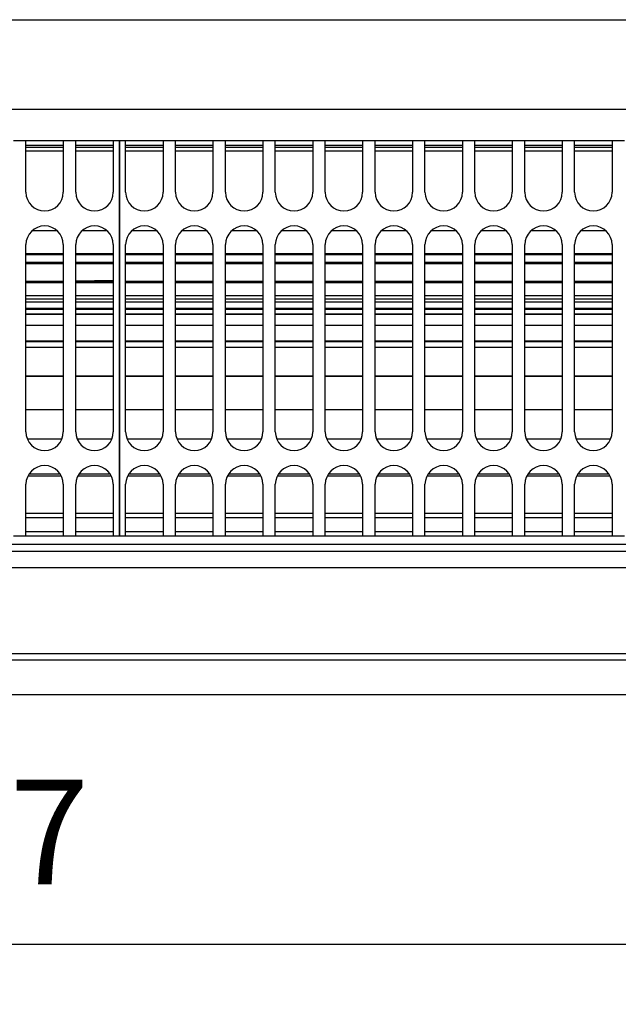
# Model space of a CAD drawing. Units: millimetres. Extents: x 0 to 1680, y 0 to 1188.
# Drawn here: x 762 to 842, y 401 to 533 of the extents above; entities that cross this region are included whole.
import ezdxf

# ---------------------------------------------------------------- set-up
doc = ezdxf.new("R2010")
doc.units = ezdxf.units.MM
doc.layers.add('1', color=7, linetype='Continuous')
doc.styles.add('CONVERTER_11', font='txt.shx', dxfattribs={"width": 0.9})
doc.dimstyles.new('ME10_DIM_33', dxfattribs={"dimtxt": 14, "dimasz": 14, "dimexe": 8, "dimexo": 0, "dimgap": 8, "dimtad": 1, "dimdsep": 46, "dimtxsty": 'CONVERTER_11', "dimsah": 1, "dimcen": 0.09, "dimclrd": 2, "dimclre": 2, "dimclrt": 3, "dimadec": 0, "dimazin": 0, "dimtfac": 1, "dimtdec": 4, "dimtix": 1, "dimtmove": 0, "dimatfit": 3, "dimfxl": 0, "dimtolj": 1, "dimtzin": 0, "dimarcsym": 0})

# ---------------------------------------------------------------- blocks, each defined once
blk = doc.blocks.new('Draufsicht5', base_point=(1020, 407.82))
at = {"color": 1, "linetype": 'Continuous'}
for p, q in [((552, 532.77), (908, 532.77)), ((908, 520.77), (549.5, 520.77)), ((760.83, 516.63), (762.5, 516.63)), ((762.5, 516.63), (767.5, 516.63)), ((762.5, 515.03), (762.5, 516.63)), ((762.5, 516.03), (767.5, 516.03)), ((762.5, 515.74), (767.5, 515.74)), ((767.5, 516.63), (769.17, 516.63)), ((767.5, 516.63), (767.5, 515.03)), ((769.17, 516.63), (774.17, 516.63)), ((769.17, 515.03), (769.17, 516.63)), ((769.17, 516.03), (774.17, 516.03)), ((769.17, 515.74), (774.17, 515.74)), ((774.17, 516.63), (775, 516.63)), ((774.17, 516.63), (774.17, 515.03)), ((775, 516.63), (775.83, 516.63)), ((775, 515.03), (775, 516.63)), ((775, 516.63), (775, 515.03)), ((775.83, 516.63), (780.83, 516.63)), ((775.83, 515.03), (775.83, 516.63)), ((775.83, 516.03), (780.83, 516.03)), ((775.83, 515.74), (780.83, 515.74)), ((780.83, 516.63), (780.83, 515.03)), ((780.83, 516.63), (782.5, 516.63)), ((782.5, 516.63), (787.5, 516.63)), ((782.5, 515.03), (782.5, 516.63)), ((782.5, 516.03), (787.5, 516.03)), ((782.5, 515.74), (787.5, 515.74)), ((787.5, 516.63), (787.5, 515.03)), ((787.5, 516.63), (789.17, 516.63)), ((789.17, 515.03), (789.17, 516.63)), ((789.17, 516.63), (794.17, 516.63)), ((789.17, 516.03), (794.17, 516.03)), ((789.17, 515.74), (794.17, 515.74)), ((794.17, 516.63), (794.17, 515.03)), ((794.17, 516.63), (795.83, 516.63)), ((795.83, 515.03), (795.83, 516.63)), ((795.83, 516.63), (800.83, 516.63)), ((795.83, 516.03), (800.83, 516.03)), ((795.83, 515.74), (800.83, 515.74)), ((800.83, 516.63), (802.5, 516.63)), ((800.83, 516.63), (800.83, 515.03)), ((802.5, 515.03), (802.5, 516.63)), ((802.5, 516.63), (807.5, 516.63)), ((802.5, 516.03), (807.5, 516.03)), ((802.5, 515.74), (807.5, 515.74)), ((807.5, 516.63), (807.5, 515.03)), ((807.5, 516.63), (809.17, 516.63)), ((809.17, 516.63), (814.17, 516.63)), ((809.17, 515.03), (809.17, 516.63)), ((809.17, 516.03), (814.17, 516.03)), ((809.17, 515.74), (814.17, 515.74)), ((814.17, 516.63), (815.83, 516.63)), ((814.17, 516.63), (814.17, 515.03)), ((815.83, 516.63), (820.83, 516.63)), ((815.83, 515.03), (815.83, 516.63)), ((815.83, 516.03), (820.83, 516.03)), ((815.83, 515.74), (820.83, 515.74)), ((820.83, 516.63), (820.83, 515.03)), ((820.83, 516.63), (822.5, 516.63)), ((822.5, 516.63), (827.5, 516.63)), ((822.5, 515.03), (822.5, 516.63)), ((822.5, 516.03), (827.5, 516.03)), ((822.5, 515.74), (827.5, 515.74)), ((827.5, 516.63), (829.17, 516.63)), ((827.5, 516.63), (827.5, 515.03)), ((829.17, 515.03), (829.17, 516.63)), ((829.17, 516.63), (834.17, 516.63)), ((829.17, 516.03), (834.17, 516.03)), ((829.17, 515.74), (834.17, 515.74)), ((834.17, 516.63), (835.83, 516.63)), ((834.17, 516.63), (834.17, 515.03)), ((835.83, 516.63), (840.83, 516.63)), ((835.83, 515.03), (835.83, 516.63)), ((835.83, 516.03), (840.83, 516.03)), ((835.83, 515.74), (840.83, 515.74)), ((840.83, 516.63), (842.5, 516.63)), ((840.83, 516.63), (840.83, 515.03)), ((767.5, 515.23), (762.5, 515.23)), ((762.5, 509.73), (762.5, 515.03)), ((767.5, 515.03), (767.5, 509.73)), ((774.17, 515.23), (769.17, 515.23)), ((769.17, 509.73), (769.17, 515.03)), ((774.17, 515.03), (774.17, 509.73)), ((775, 465.43), (775, 515.03)), ((775, 515.03), (775, 465.43)), ((780.83, 515.23), (775.83, 515.23)), ((775.83, 509.73), (775.83, 515.03)), ((780.83, 515.03), (780.83, 509.73)), ((787.5, 515.23), (782.5, 515.23)), ((782.5, 509.73), (782.5, 515.03)), ((787.5, 515.03), (787.5, 509.73)), ((794.17, 515.23), (789.17, 515.23)), ((789.17, 509.73), (789.17, 515.03)), ((794.17, 515.03), (794.17, 509.73)), ((800.83, 515.23), (795.83, 515.23)), ((795.83, 509.73), (795.83, 515.03)), ((800.83, 515.03), (800.83, 509.73)), ((807.5, 515.23), (802.5, 515.23)), ((802.5, 509.73), (802.5, 515.03)), ((807.5, 515.03), (807.5, 509.73)), ((814.17, 515.23), (809.17, 515.23)), ((809.17, 509.73), (809.17, 515.03)), ((814.17, 515.03), (814.17, 509.73)), ((820.83, 515.23), (815.83, 515.23)), ((815.83, 509.73), (815.83, 515.03)), ((820.83, 515.03), (820.83, 509.73)), ((827.5, 515.23), (822.5, 515.23)), ((822.5, 509.73), (822.5, 515.03)), ((827.5, 515.03), (827.5, 509.73)), ((834.17, 515.23), (829.17, 515.23)), ((829.17, 509.73), (829.17, 515.03)), ((834.17, 515.03), (834.17, 509.73)), ((840.83, 515.23), (835.83, 515.23)), ((835.83, 509.73), (835.83, 515.03)), ((840.83, 515.03), (840.83, 509.73)), ((763.43, 504.63), (766.57, 504.63)), ((770.1, 504.63), (773.24, 504.63)), ((776.76, 504.63), (779.9, 504.63)), ((783.43, 504.63), (786.57, 504.63)), ((790.1, 504.63), (793.24, 504.63)), ((796.76, 504.63), (799.9, 504.63)), ((803.43, 504.63), (806.57, 504.63)), ((810.1, 504.63), (813.24, 504.63)), ((816.76, 504.63), (819.9, 504.63)), ((823.43, 504.63), (826.57, 504.63)), ((830.1, 504.63), (833.24, 504.63)), ((836.76, 504.63), (839.9, 504.63)), ((762.5, 477.73), (762.5, 502.73)), ((767.5, 502.73), (767.5, 477.73)), ((769.17, 477.73), (769.17, 502.73)), ((774.17, 502.73), (774.17, 477.73)), ((775.83, 477.73), (775.83, 502.73)), ((780.83, 502.73), (780.83, 477.73)), ((782.5, 477.73), (782.5, 502.73)), ((787.5, 502.73), (787.5, 477.73)), ((789.17, 477.73), (789.17, 502.73)), ((794.17, 502.73), (794.17, 477.73)), ((795.83, 477.73), (795.83, 502.73)), ((800.83, 502.73), (800.83, 477.73)), ((802.5, 477.73), (802.5, 502.73)), ((807.5, 502.73), (807.5, 477.73)), ((809.17, 477.73), (809.17, 502.73)), ((814.17, 502.73), (814.17, 477.73)), ((815.83, 477.73), (815.83, 502.73)), ((820.83, 502.73), (820.83, 477.73)), ((822.5, 477.73), (822.5, 502.73)), ((827.5, 502.73), (827.5, 477.73)), ((829.17, 477.73), (829.17, 502.73)), ((834.17, 502.73), (834.17, 477.73)), ((835.83, 477.73), (835.83, 502.73)), ((840.83, 502.73), (840.83, 477.73)), ((762.5, 501.57), (767.5, 501.57)), ((767.5, 501.39), (762.5, 501.39)), ((769.17, 501.57), (774.17, 501.57)), ((774.17, 501.39), (769.17, 501.39)), ((775.83, 501.57), (780.83, 501.57)), ((780.83, 501.39), (775.83, 501.39)), ((782.5, 501.57), (787.5, 501.57)), ((787.5, 501.39), (782.5, 501.39)), ((789.17, 501.57), (794.17, 501.57)), ((794.17, 501.39), (789.17, 501.39)), ((795.83, 501.57), (799.84, 501.57)), ((799.84, 501.39), (795.83, 501.39)), ((799.84, 501.57), (800.83, 501.57)), ((800.83, 501.39), (799.84, 501.39)), ((802.5, 501.57), (807.5, 501.57)), ((807.5, 501.39), (802.5, 501.39)), ((809.17, 501.57), (812.14, 501.57)), ((812.14, 501.39), (809.17, 501.39)), ((812.14, 501.57), (814.17, 501.57)), ((814.17, 501.39), (812.14, 501.39)), ((815.83, 501.57), (820.83, 501.57)), ((820.83, 501.39), (815.83, 501.39)), ((822.5, 501.57), (824.44, 501.57)), ((824.44, 501.39), (822.5, 501.39)), ((824.44, 501.57), (827.5, 501.57)), ((827.5, 501.39), (824.44, 501.39)), ((829.17, 501.57), (834.17, 501.57)), ((834.17, 501.39), (829.17, 501.39)), ((835.83, 501.57), (836.73, 501.57)), ((836.73, 501.39), (835.83, 501.39)), ((836.73, 501.57), (840.83, 501.57)), ((840.83, 501.39), (836.73, 501.39)), ((762.5, 500.38), (767.5, 500.38)), ((767.5, 500.18), (762.5, 500.18)), ((769.17, 500.38), (774.17, 500.38)), ((774.17, 500.18), (769.17, 500.18)), ((775.83, 500.38), (780.83, 500.38)), ((780.83, 500.18), (775.83, 500.18)), ((782.5, 500.38), (787.5, 500.38)), ((787.5, 500.18), (782.5, 500.18)), ((789.17, 500.38), (794.17, 500.38)), ((794.17, 500.18), (789.17, 500.18)), ((795.83, 500.38), (799.84, 500.38)), ((799.84, 500.18), (795.83, 500.18)), ((799.84, 500.38), (800.83, 500.38)), ((800.83, 500.18), (799.84, 500.18)), ((802.5, 500.38), (807.5, 500.38)), ((807.5, 500.18), (802.5, 500.18)), ((809.17, 500.38), (812.14, 500.38)), ((812.14, 500.18), (809.17, 500.18)), ((812.14, 500.38), (814.17, 500.38)), ((814.17, 500.18), (812.14, 500.18)), ((815.83, 500.38), (820.83, 500.38)), ((820.83, 500.18), (815.83, 500.18)), ((822.5, 500.38), (824.44, 500.38)), ((824.44, 500.18), (822.5, 500.18)), ((824.44, 500.38), (827.5, 500.38)), ((827.5, 500.18), (824.44, 500.18)), ((829.17, 500.38), (834.17, 500.38)), ((834.17, 500.18), (829.17, 500.18)), ((835.83, 500.38), (836.73, 500.38)), ((836.73, 500.18), (835.83, 500.18)), ((836.73, 500.38), (840.83, 500.38)), ((840.83, 500.18), (836.73, 500.18)), ((762.5, 497.85), (767.5, 497.85)), ((767.5, 497.65), (762.5, 497.65)), ((767.5, 497.64), (762.5, 497.64)), ((774.17, 497.96), (769.17, 497.84)), ((769.17, 497.85), (774.17, 497.85)), ((769.5, 497.65), (769.17, 497.65)), ((774.17, 497.65), (769.17, 497.65)), ((775.83, 497.85), (780.83, 497.85)), ((780.83, 497.65), (775.83, 497.65)), ((780.83, 497.65), (780.5, 497.65)), ((782.5, 497.85), (787.5, 497.85)), ((787.5, 497.65), (782.5, 497.65)), ((787.5, 497.64), (782.5, 497.64)), ((789.17, 497.85), (794.17, 497.85)), ((794.17, 497.65), (789.17, 497.65)), ((793.86, 497.64), (789.17, 497.64)), ((794.17, 497.64), (793.86, 497.64)), ((795.83, 497.85), (799.84, 497.85)), ((799.84, 497.65), (795.83, 497.65)), ((799.84, 497.64), (795.83, 497.64)), ((799.84, 497.85), (800.83, 497.85)), ((800.83, 497.65), (799.84, 497.65)), ((800.83, 497.64), (799.84, 497.64)), ((802.5, 497.85), (807.5, 497.85)), ((807.5, 497.65), (802.5, 497.65)), ((806.16, 497.64), (802.5, 497.64)), ((807.5, 497.64), (806.16, 497.64)), ((809.17, 497.85), (812.14, 497.85)), ((812.14, 497.65), (809.17, 497.65)), ((812.14, 497.64), (809.17, 497.64)), ((812.14, 497.85), (814.17, 497.85)), ((814.17, 497.65), (812.14, 497.65)), ((814.17, 497.64), (812.14, 497.64)), ((815.83, 497.85), (820.83, 497.85)), ((820.83, 497.65), (815.83, 497.65)), ((818.46, 497.64), (815.83, 497.64)), ((820.83, 497.64), (818.46, 497.64)), ((822.5, 497.85), (824.44, 497.85)), ((824.44, 497.65), (822.5, 497.65)), ((824.44, 497.64), (822.5, 497.64)), ((824.44, 497.85), (827.5, 497.85)), ((827.5, 497.65), (824.44, 497.65)), ((827.5, 497.64), (824.44, 497.64)), ((829.17, 497.85), (834.17, 497.85)), ((834.17, 497.65), (829.17, 497.65)), ((830.75, 497.64), (829.17, 497.64)), ((834.17, 497.64), (830.75, 497.64)), ((835.83, 497.85), (836.73, 497.85)), ((836.73, 497.65), (835.83, 497.65)), ((836.73, 497.64), (835.83, 497.64)), ((836.73, 497.85), (840.83, 497.85)), ((840.83, 497.65), (836.73, 497.65)), ((840.83, 497.64), (836.73, 497.64)), ((762.5, 495.92), (767.5, 495.92)), ((769.17, 495.92), (774.17, 495.92)), ((775.83, 495.92), (780.83, 495.92)), ((782.5, 495.92), (787.5, 495.92)), ((789.17, 495.92), (794.17, 495.92)), ((795.83, 495.92), (799.84, 495.92)), ((799.84, 495.92), (800.83, 495.92)), ((802.5, 495.92), (807.5, 495.92)), ((809.17, 495.92), (812.14, 495.92)), ((812.14, 495.92), (814.17, 495.92)), ((815.83, 495.92), (820.83, 495.92)), ((822.5, 495.92), (824.44, 495.92)), ((824.44, 495.92), (827.5, 495.92)), ((829.17, 495.92), (834.17, 495.92)), ((835.83, 495.92), (836.73, 495.92)), ((836.73, 495.92), (840.83, 495.92)), ((762.5, 495.48), (767.5, 495.48)), ((767.5, 495.44), (762.5, 495.44)), ((767.26, 495.03), (762.5, 495.03)), ((767.5, 495.03), (767.26, 495.03)), ((769.17, 495.48), (774.17, 495.48)), ((774.17, 495.44), (769.17, 495.44)), ((774.17, 495.03), (769.17, 495.03)), ((775.83, 495.48), (780.83, 495.48)), ((780.83, 495.44), (775.83, 495.44)), ((780.05, 495.03), (775.83, 495.03)), ((780.83, 495.03), (780.05, 495.03)), ((782.5, 495.48), (787.5, 495.48)), ((787.5, 495.44), (782.5, 495.44)), ((787.5, 495.03), (782.5, 495.03)), ((789.17, 495.48), (794.17, 495.48)), ((794.17, 495.44), (789.17, 495.44)), ((792.35, 495.03), (789.17, 495.03)), ((794.17, 495.03), (792.35, 495.03)), ((795.83, 495.48), (799.84, 495.48)), ((799.84, 495.44), (795.83, 495.44)), ((799.84, 495.03), (795.83, 495.03)), ((799.84, 495.48), (800.83, 495.48)), ((800.83, 495.44), (799.84, 495.44)), ((800.83, 495.03), (799.84, 495.03)), ((802.5, 495.48), (807.5, 495.48)), ((807.5, 495.44), (802.5, 495.44)), ((804.65, 495.03), (802.5, 495.03)), ((807.5, 495.03), (804.65, 495.03)), ((809.17, 495.48), (812.14, 495.48)), ((812.14, 495.44), (809.17, 495.44)), ((812.14, 495.03), (809.17, 495.03)), ((812.14, 495.48), (814.17, 495.48)), ((814.17, 495.44), (812.14, 495.44)), ((814.17, 495.03), (812.14, 495.03)), ((815.83, 495.48), (820.83, 495.48)), ((820.83, 495.44), (815.83, 495.44)), ((816.94, 495.03), (815.83, 495.03)), ((820.83, 495.03), (816.94, 495.03)), ((822.5, 495.48), (824.44, 495.48)), ((824.44, 495.44), (822.5, 495.44)), ((824.44, 495.03), (822.5, 495.03)), ((824.44, 495.48), (827.5, 495.48)), ((827.5, 495.44), (824.44, 495.44)), ((827.5, 495.03), (824.44, 495.03)), ((829.17, 495.48), (834.17, 495.48)), ((834.17, 495.44), (829.17, 495.44)), ((829.24, 495.03), (829.17, 495.03)), ((834.17, 495.03), (829.24, 495.03)), ((835.83, 495.48), (836.73, 495.48)), ((836.73, 495.44), (835.83, 495.44)), ((836.73, 495.03), (835.83, 495.03)), ((836.73, 495.48), (840.83, 495.48)), ((840.83, 495.44), (836.73, 495.44)), ((840.83, 495.03), (836.73, 495.03)), ((762.5, 494.23), (767.5, 494.23)), ((767.5, 494.06), (762.5, 494.06)), ((762.5, 493.51), (767.5, 493.51)), ((767.5, 493.41), (762.5, 493.41)), ((769.17, 494.23), (774.17, 494.23)), ((774.17, 494.06), (769.17, 494.06)), ((769.17, 493.51), (774.17, 493.51)), ((774.17, 493.41), (769.17, 493.41)), ((775.83, 494.23), (780.83, 494.23)), ((780.83, 494.06), (775.83, 494.06)), ((775.83, 493.51), (780.83, 493.51)), ((780.83, 493.41), (775.83, 493.41)), ((782.5, 494.23), (787.5, 494.23)), ((787.5, 494.06), (782.5, 494.06)), ((782.5, 493.51), (787.5, 493.51)), ((787.5, 493.41), (782.5, 493.41)), ((789.17, 494.23), (794.17, 494.23)), ((794.17, 494.06), (789.17, 494.06)), ((789.17, 493.51), (794.17, 493.51)), ((794.17, 493.41), (789.17, 493.41)), ((795.83, 494.23), (799.84, 494.23)), ((799.84, 494.06), (795.83, 494.06)), ((795.83, 493.51), (799.84, 493.51)), ((799.84, 493.41), (795.83, 493.41)), ((799.84, 494.23), (800.83, 494.23)), ((800.83, 494.06), (799.84, 494.06)), ((799.84, 493.51), (800.83, 493.51)), ((800.83, 493.41), (799.84, 493.41)), ((802.5, 494.23), (807.5, 494.23)), ((807.5, 494.06), (802.5, 494.06)), ((802.5, 493.51), (807.5, 493.51)), ((807.5, 493.41), (802.5, 493.41)), ((809.17, 494.23), (812.14, 494.23)), ((812.14, 494.06), (809.17, 494.06)), ((809.17, 493.51), (812.14, 493.51)), ((812.14, 493.41), (809.17, 493.41)), ((812.14, 494.23), (814.17, 494.23)), ((814.17, 494.06), (812.14, 494.06)), ((812.14, 493.51), (814.17, 493.51)), ((814.17, 493.41), (812.14, 493.41)), ((815.83, 494.23), (820.83, 494.23)), ((820.83, 494.06), (815.83, 494.06)), ((815.83, 493.51), (820.83, 493.51)), ((820.83, 493.41), (815.83, 493.41)), ((822.5, 494.23), (824.44, 494.23)), ((824.44, 494.06), (822.5, 494.06)), ((822.5, 493.51), (824.44, 493.51)), ((824.44, 493.41), (822.5, 493.41)), ((824.44, 494.23), (827.5, 494.23)), ((827.5, 494.06), (824.44, 494.06)), ((824.44, 493.51), (827.5, 493.51)), ((827.5, 493.41), (824.44, 493.41)), ((829.17, 494.23), (834.17, 494.23)), ((834.17, 494.06), (829.17, 494.06)), ((829.17, 493.51), (834.17, 493.51)), ((834.17, 493.41), (829.17, 493.41)), ((835.83, 494.23), (836.73, 494.23)), ((836.73, 494.06), (835.83, 494.06)), ((835.83, 493.51), (836.73, 493.51)), ((836.73, 493.41), (835.83, 493.41)), ((836.73, 494.23), (840.83, 494.23)), ((840.83, 494.06), (836.73, 494.06)), ((836.73, 493.51), (840.83, 493.51)), ((840.83, 493.41), (836.73, 493.41)), ((767.5, 491.95), (762.5, 491.95)), ((774.17, 491.95), (769.17, 491.95)), ((780.71, 491.95), (775.83, 491.95)), ((780.83, 491.95), (780.71, 491.95)), ((787.5, 491.95), (782.5, 491.95)), ((793.01, 491.95), (789.17, 491.95)), ((794.17, 491.95), (793.01, 491.95)), ((799.84, 491.95), (795.83, 491.95)), ((800.83, 491.95), (799.84, 491.95)), ((805.31, 491.95), (802.5, 491.95)), ((807.5, 491.95), (805.31, 491.95)), ((812.14, 491.95), (809.17, 491.95)), ((814.17, 491.95), (812.14, 491.95)), ((817.6, 491.95), (815.83, 491.95)), ((820.83, 491.95), (817.6, 491.95)), ((824.44, 491.95), (822.5, 491.95)), ((827.5, 491.95), (824.44, 491.95)), ((829.9, 491.95), (829.17, 491.95)), ((834.17, 491.95), (829.9, 491.95)), ((836.73, 491.95), (835.83, 491.95)), ((840.83, 491.95), (836.73, 491.95)), ((762.5, 489.88), (767.5, 489.88)), ((767.5, 489.75), (762.5, 489.75)), ((769.17, 489.88), (774.17, 489.88)), ((774.17, 489.75), (769.17, 489.75)), ((775.83, 489.88), (780.83, 489.88)), ((780.83, 489.75), (775.83, 489.75)), ((782.5, 489.88), (787.5, 489.88)), ((787.5, 489.75), (782.5, 489.75)), ((789.17, 489.88), (794.17, 489.88)), ((794.17, 489.75), (789.17, 489.75)), ((795.83, 489.88), (799.84, 489.88)), ((799.84, 489.75), (795.83, 489.75)), ((799.84, 489.88), (800.83, 489.88)), ((800.83, 489.75), (799.84, 489.75)), ((802.5, 489.88), (807.5, 489.88)), ((807.5, 489.75), (802.5, 489.75)), ((809.17, 489.88), (812.14, 489.88)), ((812.14, 489.75), (809.17, 489.75)), ((812.14, 489.88), (814.17, 489.88)), ((814.17, 489.75), (812.14, 489.75)), ((815.83, 489.88), (820.83, 489.88)), ((820.83, 489.75), (815.83, 489.75)), ((822.5, 489.88), (824.44, 489.88)), ((824.44, 489.75), (822.5, 489.75)), ((824.44, 489.88), (827.5, 489.88)), ((827.5, 489.75), (824.44, 489.75)), ((829.17, 489.88), (834.17, 489.88)), ((834.17, 489.75), (829.17, 489.75)), ((835.83, 489.88), (836.73, 489.88)), ((836.73, 489.75), (835.83, 489.75)), ((836.73, 489.88), (840.83, 489.88)), ((840.83, 489.75), (836.73, 489.75)), ((767.5, 488.98), (762.5, 488.98)), ((774.17, 488.98), (769.17, 488.98)), ((780.83, 488.98), (775.83, 488.98)), ((787.5, 488.98), (782.5, 488.98)), ((794.17, 488.98), (789.17, 488.98)), ((799.84, 488.98), (795.83, 488.98)), ((800.83, 488.98), (799.84, 488.98)), ((807.5, 488.98), (802.5, 488.98)), ((812.14, 488.98), (809.17, 488.98)), ((814.17, 488.98), (812.14, 488.98)), ((820.83, 488.98), (815.83, 488.98)), ((824.44, 488.98), (822.5, 488.98)), ((827.5, 488.98), (824.44, 488.98)), ((834.17, 488.98), (829.17, 488.98)), ((836.73, 488.98), (835.83, 488.98)), ((840.83, 488.98), (836.73, 488.98)), ((762.5, 485.22), (767.5, 485.22)), ((769.17, 485.22), (774.17, 485.22)), ((775.83, 485.22), (780.83, 485.22)), ((782.5, 485.22), (787.5, 485.22)), ((789.17, 485.22), (794.17, 485.22)), ((795.83, 485.22), (799.84, 485.22)), ((799.84, 485.22), (800.83, 485.22)), ((802.5, 485.22), (807.5, 485.22)), ((809.17, 485.22), (812.14, 485.22)), ((812.14, 485.22), (814.17, 485.22)), ((815.83, 485.22), (820.83, 485.22)), ((822.5, 485.22), (824.44, 485.22)), ((824.44, 485.22), (827.5, 485.22)), ((829.17, 485.22), (834.17, 485.22)), ((835.83, 485.22), (836.73, 485.22)), ((836.73, 485.22), (840.83, 485.22)), ((767.5, 485.14), (762.5, 485.14)), ((774.17, 485.14), (769.17, 485.14)), ((780.83, 485.14), (775.83, 485.14)), ((787.5, 485.14), (782.5, 485.14)), ((794.17, 485.14), (789.17, 485.14)), ((799.84, 485.14), (795.83, 485.14)), ((800.83, 485.14), (799.84, 485.14)), ((807.5, 485.14), (802.5, 485.14)), ((812.14, 485.14), (809.17, 485.14)), ((814.17, 485.14), (812.14, 485.14)), ((820.83, 485.14), (815.83, 485.14)), ((824.44, 485.14), (822.5, 485.14)), ((827.5, 485.14), (824.44, 485.14)), ((834.17, 485.14), (829.17, 485.14)), ((836.73, 485.14), (835.83, 485.14)), ((840.83, 485.14), (836.73, 485.14)), ((762.5, 480.71), (767.5, 480.71)), ((767.5, 480.68), (762.5, 480.68)), ((769.17, 480.71), (774.17, 480.71)), ((774.17, 480.68), (769.17, 480.68)), ((775.83, 480.71), (780.83, 480.71)), ((780.83, 480.68), (775.83, 480.68)), ((782.5, 480.71), (787.5, 480.71)), ((787.5, 480.68), (782.5, 480.68)), ((789.17, 480.71), (794.17, 480.71)), ((794.17, 480.68), (789.17, 480.68)), ((795.83, 480.71), (799.84, 480.71)), ((799.84, 480.68), (795.83, 480.68)), ((799.84, 480.71), (800.83, 480.71)), ((800.83, 480.68), (799.84, 480.68)), ((802.5, 480.71), (807.5, 480.71)), ((807.5, 480.68), (802.5, 480.68)), ((809.17, 480.71), (812.14, 480.71)), ((812.14, 480.68), (809.17, 480.68)), ((812.14, 480.71), (814.17, 480.71)), ((814.17, 480.68), (812.14, 480.68)), ((815.83, 480.71), (820.83, 480.71)), ((820.83, 480.68), (815.83, 480.68)), ((822.5, 480.71), (824.44, 480.71)), ((824.44, 480.68), (822.5, 480.68)), ((824.44, 480.71), (827.5, 480.71)), ((827.5, 480.68), (824.44, 480.68)), ((829.17, 480.71), (834.17, 480.71)), ((834.17, 480.68), (829.17, 480.68)), ((835.83, 480.71), (836.73, 480.71)), ((836.73, 480.68), (835.83, 480.68)), ((836.73, 480.71), (840.83, 480.71)), ((840.83, 480.68), (836.73, 480.68)), ((762.69, 476.78), (767.31, 476.78)), ((769.35, 476.78), (773.98, 476.78)), ((776.02, 476.78), (780.65, 476.78)), ((782.69, 476.78), (787.31, 476.78)), ((789.35, 476.78), (793.98, 476.78)), ((796.02, 476.78), (799.84, 476.78)), ((799.84, 476.78), (800.65, 476.78)), ((802.69, 476.78), (807.31, 476.78)), ((809.35, 476.78), (812.14, 476.78)), ((812.14, 476.78), (813.98, 476.78)), ((816.02, 476.78), (820.65, 476.78)), ((822.69, 476.78), (824.44, 476.78)), ((824.44, 476.78), (827.31, 476.78)), ((829.35, 476.78), (833.98, 476.78)), ((836.02, 476.78), (836.73, 476.78)), ((836.73, 476.78), (840.65, 476.78)), ((763, 472.14), (767, 472.14)), ((769.66, 472.14), (773.67, 472.14)), ((776.33, 472.14), (780.34, 472.14)), ((783, 472.14), (787, 472.14)), ((789.66, 472.14), (793.67, 472.14)), ((796.33, 472.14), (799.84, 472.14)), ((799.84, 472.14), (800.34, 472.14)), ((803, 472.14), (807, 472.14)), ((809.66, 472.14), (812.14, 472.14)), ((812.14, 472.14), (813.67, 472.14)), ((816.33, 472.14), (820.34, 472.14)), ((823, 472.14), (824.44, 472.14)), ((824.44, 472.14), (827, 472.14)), ((829.66, 472.14), (833.67, 472.14)), ((836.33, 472.14), (836.73, 472.14)), ((836.73, 472.14), (840.34, 472.14)), ((762.5, 465.43), (762.5, 470.73)), ((762.82, 471.88), (767.18, 471.88)), ((767.5, 470.73), (767.5, 465.43)), ((769.17, 465.43), (769.17, 470.73)), ((769.49, 471.88), (773.84, 471.88)), ((774.17, 470.73), (774.17, 465.43)), ((775.83, 465.43), (775.83, 470.73)), ((776.16, 471.88), (780.51, 471.88)), ((780.83, 470.73), (780.83, 465.43)), ((782.5, 465.43), (782.5, 470.73)), ((782.82, 471.88), (787.18, 471.88)), ((787.5, 470.73), (787.5, 465.43)), ((789.17, 465.43), (789.17, 470.73)), ((789.49, 471.88), (793.84, 471.88)), ((794.17, 470.73), (794.17, 465.43)), ((795.83, 465.43), (795.83, 470.73)), ((796.16, 471.88), (799.84, 471.88)), ((799.84, 471.88), (800.51, 471.88)), ((800.83, 470.73), (800.83, 465.43)), ((802.5, 465.43), (802.5, 470.73)), ((802.82, 471.88), (807.18, 471.88)), ((807.5, 470.73), (807.5, 465.43)), ((809.17, 465.43), (809.17, 470.73)), ((809.49, 471.88), (812.14, 471.88)), ((812.14, 471.88), (813.84, 471.88)), ((814.17, 470.73), (814.17, 465.43)), ((815.83, 465.43), (815.83, 470.73)), ((816.16, 471.88), (820.51, 471.88)), ((820.83, 470.73), (820.83, 465.43)), ((822.5, 465.43), (822.5, 470.73)), ((822.82, 471.88), (824.44, 471.88)), ((824.44, 471.88), (827.18, 471.88)), ((827.5, 470.73), (827.5, 465.43)), ((829.17, 465.43), (829.17, 470.73)), ((829.49, 471.88), (833.84, 471.88)), ((834.17, 470.73), (834.17, 465.43)), ((835.83, 465.43), (835.83, 470.73)), ((836.16, 471.88), (836.73, 471.88)), ((836.73, 471.88), (840.51, 471.88)), ((840.83, 470.73), (840.83, 465.43)), ((767.5, 466.83), (762.5, 466.83)), ((774.17, 466.83), (769.17, 466.83)), ((780.83, 466.83), (775.83, 466.83)), ((787.5, 466.83), (782.5, 466.83)), ((794.17, 466.83), (789.17, 466.83)), ((800.83, 466.83), (795.83, 466.83)), ((807.5, 466.83), (802.5, 466.83)), ((814.17, 466.83), (809.17, 466.83)), ((820.83, 466.83), (815.83, 466.83)), ((827.5, 466.83), (822.5, 466.83)), ((834.17, 466.83), (829.17, 466.83)), ((840.83, 466.83), (835.83, 466.83)), ((767.5, 466.23), (762.5, 466.23)), ((774.17, 466.23), (769.17, 466.23)), ((780.83, 466.23), (775.83, 466.23)), ((787.5, 466.23), (782.5, 466.23)), ((794.17, 466.23), (789.17, 466.23)), ((800.83, 466.23), (795.83, 466.23)), ((807.5, 466.23), (802.5, 466.23)), ((814.17, 466.23), (809.17, 466.23)), ((820.83, 466.23), (815.83, 466.23)), ((827.5, 466.23), (822.5, 466.23)), ((834.17, 466.23), (829.17, 466.23)), ((840.83, 466.23), (835.83, 466.23)), ((762.5, 463.83), (762.5, 465.43)), ((762.5, 464.43), (767.5, 464.43)), ((767.5, 465.43), (767.5, 463.83)), ((769.17, 463.83), (769.17, 465.43)), ((769.17, 464.43), (774.17, 464.43)), ((774.17, 465.43), (774.17, 463.83)), ((775, 463.83), (775, 465.43)), ((775, 465.43), (775, 463.83)), ((775.83, 463.83), (775.83, 465.43)), ((775.83, 464.43), (780.83, 464.43)), ((780.83, 465.43), (780.83, 463.83)), ((782.5, 463.83), (782.5, 465.43)), ((782.5, 464.43), (787.5, 464.43)), ((787.5, 465.43), (787.5, 463.83)), ((789.17, 463.83), (789.17, 465.43)), ((789.17, 464.43), (794.17, 464.43)), ((794.17, 465.43), (794.17, 463.83)), ((795.83, 463.83), (795.83, 465.43)), ((795.83, 464.43), (800.83, 464.43)), ((800.83, 465.43), (800.83, 463.83)), ((802.5, 463.83), (802.5, 465.43)), ((802.5, 464.43), (807.5, 464.43)), ((807.5, 465.43), (807.5, 463.83)), ((809.17, 463.83), (809.17, 465.43)), ((809.17, 464.43), (814.17, 464.43)), ((814.17, 465.43), (814.17, 463.83)), ((815.83, 463.83), (815.83, 465.43)), ((815.83, 464.43), (820.83, 464.43)), ((820.83, 465.43), (820.83, 463.83)), ((822.5, 463.83), (822.5, 465.43)), ((822.5, 464.43), (827.5, 464.43)), ((827.5, 465.43), (827.5, 463.83)), ((829.17, 463.83), (829.17, 465.43)), ((829.17, 464.43), (834.17, 464.43)), ((834.17, 465.43), (834.17, 463.83)), ((835.83, 463.83), (835.83, 465.43)), ((835.83, 464.43), (840.83, 464.43)), ((840.83, 465.43), (840.83, 463.83)), ((760.83, 463.83), (762.5, 463.83)), ((762.5, 463.83), (767.5, 463.83)), ((767.5, 463.83), (769.17, 463.83)), ((769.17, 463.83), (774.17, 463.83)), ((774.17, 463.83), (775, 463.83)), ((775, 463.83), (775.83, 463.83)), ((775.83, 463.83), (780.83, 463.83)), ((780.83, 463.83), (782.5, 463.83)), ((782.5, 463.83), (787.5, 463.83)), ((787.5, 463.83), (789.17, 463.83)), ((789.17, 463.83), (794.17, 463.83)), ((794.17, 463.83), (795.83, 463.83)), ((795.83, 463.83), (800.83, 463.83)), ((800.83, 463.83), (802.5, 463.83)), ((802.5, 463.83), (807.5, 463.83)), ((807.5, 463.83), (809.17, 463.83)), ((809.17, 463.83), (814.17, 463.83)), ((814.17, 463.83), (815.83, 463.83)), ((815.83, 463.83), (820.83, 463.83)), ((820.83, 463.83), (822.5, 463.83)), ((822.5, 463.83), (827.5, 463.83)), ((827.5, 463.83), (829.17, 463.83)), ((829.17, 463.83), (834.17, 463.83)), ((834.17, 463.83), (835.83, 463.83)), ((835.83, 463.83), (840.83, 463.83)), ((840.83, 463.83), (842.5, 463.83)), ((908, 461.74), (544, 461.74)), ((566.7, 462.74), (908, 462.74)), ((144.6, 459.63), (1035.4, 459.63)), ((1035.4, 447.23), (144.6, 447.23)), ((1040, 442.63), (140, 442.63))]:
    blk.add_line(p, q, dxfattribs=at)
for centre, start, end in [((765, 509.73), 180, 0), ((771.67, 509.73), 180, 0), ((778.33, 509.73), 180, 0), ((785, 509.73), 180, 0), ((791.67, 509.73), 180, 0), ((798.33, 509.73), 180, 0), ((805, 509.73), 180, 0), ((811.67, 509.73), 180, 0), ((818.33, 509.73), 180, 0), ((825, 509.73), 180, 0), ((831.67, 509.73), 180, 0), ((838.33, 509.73), 180, 0), ((765, 502.73), 0, 180), ((771.67, 502.73), 0, 180), ((778.33, 502.73), 0, 180), ((785, 502.73), 0, 180), ((791.67, 502.73), 0, 180), ((798.33, 502.73), 0, 180), ((805, 502.73), 0, 180), ((811.67, 502.73), 0, 180), ((818.33, 502.73), 0, 180), ((825, 502.73), 0, 180), ((831.67, 502.73), 0, 180), ((838.33, 502.73), 0, 180), ((765, 477.73), 180, 0), ((771.67, 477.73), 180, 0), ((778.33, 477.73), 180, 0), ((785, 477.73), 180, 0), ((791.67, 477.73), 180, 0), ((798.33, 477.73), 180, 0), ((805, 477.73), 180, 0), ((811.67, 477.73), 180, 0), ((818.33, 477.73), 180, 0), ((825, 477.73), 180, 0), ((831.67, 477.73), 180, 0), ((838.33, 477.73), 180, 0), ((765, 470.73), 0, 180), ((771.67, 470.73), 0, 180), ((778.33, 470.73), 0, 180), ((785, 470.73), 0, 180), ((791.67, 470.73), 0, 180), ((798.33, 470.73), 0, 180), ((805, 470.73), 0, 180), ((811.67, 470.73), 0, 180), ((818.33, 470.73), 0, 180), ((825, 470.73), 0, 180), ((831.67, 470.73), 0, 180), ((838.33, 470.73), 0, 180)]:
    blk.add_arc(centre, 2.5, start, end, dxfattribs=at)
blk = doc.blocks.new('*D36')
at = {"layer": '1', "color": 2, "linetype": 'Continuous'}
for p, q in [((475, 463.74), (475, 401.29)), ((1002, 463.74), (1002, 401.29)), ((1002, 409.29), (475, 409.29))]:
    blk.add_line(p, q, dxfattribs=at)
at = {"layer": '1', "color": 2}
for points in [[(489, 411.13), (489, 407.44), (475, 409.29)], [(988, 407.44), (988, 411.13), (1002, 409.29)]]:
    blk.add_solid(points, dxfattribs=at)
at = {"layer": '1', "color": 3, "insert": (699.93, 417.29), "char_height": 14, "attachment_point": 7, "rotation": 0.0001, "line_spacing_factor": 0.60024, "style": 'CONVERTER_11'}
blk.add_mtext('\\C3;fan=\\C3;527', dxfattribs=at)

msp = doc.modelspace()

# ---------------------------------------------------------------- linework, layer by layer
at = {"layer": '1', "color": 2, "linetype": 'Continuous'}
msp.add_line((146, 448.125), (1034, 448.125), dxfattribs=at)

# ---------------------------------------------------------------- block references
msp.add_blockref('Draufsicht5', (1020, 407.816))

# ---------------------------------------------------------------- dimensions: what is measured, and where the dimension line sits
at = {"layer": '1'}
dim = msp.add_linear_dim(base=(1002, 409.288), p1=(475, 463.744), p2=(1002, 463.744), dimstyle='ME10_DIM_33', override={"dimpost": 'fan=<>'}, dxfattribs=at)
dim.commit()
dim.dimension.update_dxf_attribs({"geometry": '*D36', "text_midpoint": (738.5, 424.288), "text_rotation": 0.00014})

doc.saveas('drawing.dxf')
